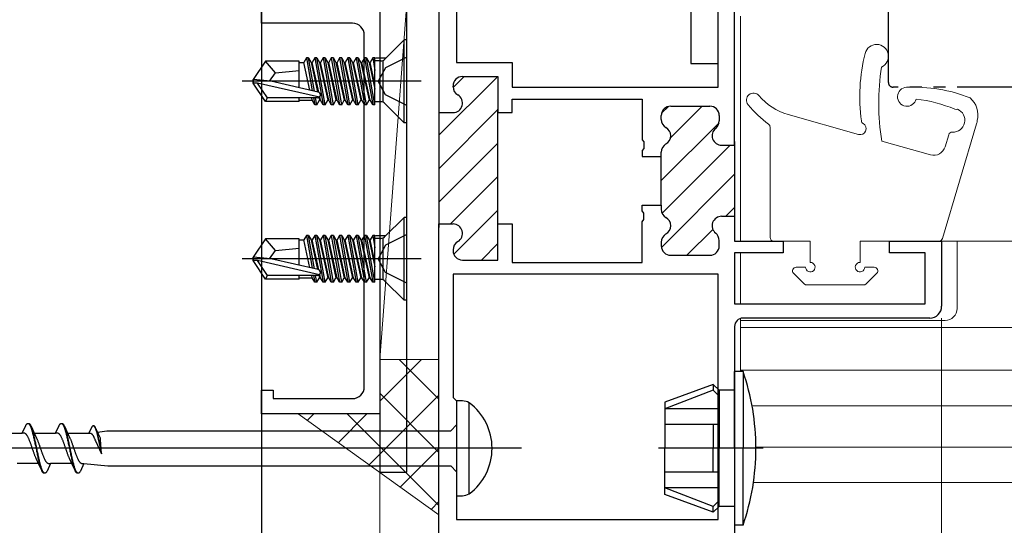
# Model space of a CAD drawing. Extents: x 105 to 1155, y 126 to 1689.
# Drawn here: x 336 to 420, y 344 to 387 of the extents above; entities that cross this region are included whole.
import ezdxf

# ---------------------------------------------------------------- set-up
doc = ezdxf.new("R2010")
doc.units = 0
doc.linetypes.add('YCENTER_1', pattern=[13, 10, -1, 1, -1])
doc.linetypes.add('YDIVIDE_1', pattern=[15, 10, -1, 1, -1, 1, -1])
for name, color, linetype, lineweight in [('YKK_11', 7, 'CONTINUOUS', 30), ('YKK_12', 2, 'CONTINUOUS', 13), ('YKK_13', 4, 'CONTINUOUS', 30), ('YKK_D', 6, 'CONTINUOUS', 13), ('YSS_K', 3, 'CONTINUOUS', 13), ('YSS_KE', 3, 'CONTINUOUS', 30)]:
    doc.layers.add(name, color=color, linetype=linetype, lineweight=lineweight)

msp = doc.modelspace()

# ---------------------------------------------------------------- linework, layer by layer
at = {"layer": 'YKK_11', "color": 211, "linetype": 'ByBlock', "lineweight": -2}
for p, q in [((371.841, 423.954), (371.841, 378.804)), ((396.841, 376.054), (396.841, 423.954)), ((395.441, 380.954), (395.441, 422.454)), ((373.341, 388.954), (373.341, 383.054)), ((373.341, 383.054), (378.041, 383.054)), ((378.041, 383.054), (378.041, 380.954)), ((373.841, 381.854), (376.841, 381.854)), ((376.841, 381.854), (376.841, 378.804)), ((373.041, 380.989), (373.041, 381.054)), ((378.041, 380.954), (395.441, 380.954)), ((378.041, 378.804), (378.041, 379.954)), ((378.041, 379.954), (389.041, 379.954)), ((389.041, 379.954), (389.041, 376.512)), ((371.841, 379.104), (371.841, 369.104)), ((371.841, 378.804), (373.041, 378.804)), ((376.841, 369.104), (376.841, 379.104)), ((376.841, 378.804), (378.041, 378.804)), ((391.441, 379.354), (394.741, 379.354)), ((390.641, 378.239), (390.641, 378.554)), ((395.541, 378.554), (395.541, 378.103)), ((389.041, 376.512), (389.161, 376.329)), ((389.161, 376.329), (389.161, 375.779)), ((396.841, 376.354), (396.841, 369.754)), ((389.161, 375.779), (389.041, 375.595)), ((389.041, 375.595), (389.041, 375.104)), ((390.641, 375.104), (390.641, 375.468)), ((395.741, 376.054), (396.841, 376.054)), ((389.041, 375.104), (390.641, 375.104)), ((390.641, 371.004), (390.641, 375.104)), ((389.041, 370.512), (389.041, 371.004)), ((389.041, 371.004), (390.641, 371.004)), ((389.161, 370.329), (389.041, 370.512)), ((390.641, 371.004), (390.641, 370.639)), ((389.041, 369.595), (389.161, 369.779)), ((389.041, 366.154), (389.041, 369.595)), ((389.161, 369.779), (389.161, 370.329)), ((395.741, 370.054), (396.841, 370.054)), ((396.841, 370.054), (396.841, 367.954)), ((371.841, 342.954), (371.841, 369.404)), ((371.841, 369.404), (373.041, 369.404)), ((376.841, 366.354), (376.841, 369.404)), ((376.841, 369.404), (378.041, 369.404)), ((378.041, 369.404), (378.041, 366.154)), ((390.641, 367.868), (390.641, 367.554)), ((395.541, 367.554), (395.541, 368.005)), ((396.841, 367.954), (400.941, 367.954)), ((400.941, 367.954), (400.941, 366.954)), ((409.941, 366.954), (409.941, 367.954)), ((409.941, 367.954), (414.341, 367.954)), ((414.341, 367.954), (414.341, 362.454)), ((373.041, 367.218), (373.041, 367.154)), ((373.841, 366.354), (376.841, 366.354)), ((391.441, 366.754), (394.741, 366.754)), ((400.941, 366.954), (396.841, 366.954)), ((396.841, 366.954), (396.841, 362.654)), ((412.941, 366.954), (409.941, 366.954)), ((412.941, 362.654), (412.941, 366.954)), ((378.041, 366.154), (389.041, 366.154)), ((395.441, 365.154), (373.041, 365.154)), ((373.041, 365.154), (373.041, 354.754)), ((395.441, 344.454), (395.441, 365.154)), ((396.841, 362.654), (412.941, 362.654)), ((413.341, 361.454), (397.541, 361.454)), ((396.841, 360.754), (396.841, 342.954)), ((373.041, 354.754), (373.341, 354.454)), ((373.341, 354.454), (373.341, 344.454)), ((373.341, 344.454), (395.441, 344.454))]:
    msp.add_line(p, q, dxfattribs=at)
at = {"layer": 'YKK_11', "color": 4, "linetype": 'ByBlock', "lineweight": -2, "ltscale": 0.5}
for p, q in [((356.841, 386.354), (356.841, 387.654)), ((364.541, 386.354), (356.841, 386.354)), ((366.841, 386.654), (366.841, 353.354)), ((365.541, 355.654), (365.541, 385.354)), ((356.841, 353.354), (356.841, 355.354)), ((356.841, 355.354), (357.841, 355.354)), ((357.841, 355.354), (357.841, 354.654)), ((357.841, 354.654), (364.541, 354.654)), ((366.841, 353.354), (356.841, 353.354))]:
    msp.add_line(p, q, dxfattribs=at)
at = {"layer": 'YKK_11', "color": 211, "linetype": 'Continuous', "lineweight": -2}
for p, q in [((371.841, 376.895), (376.731, 381.785)), ((373.043, 380.926), (373.971, 381.854)), ((371.841, 374.066), (376.841, 379.066)), ((390.665, 378.748), (391.246, 379.33)), ((391.42, 376.676), (394.098, 379.354)), ((390.641, 373.067), (395.526, 377.953)), ((371.841, 371.238), (376.841, 376.238)), ((390.711, 370.31), (396.455, 376.054)), ((372.835, 369.404), (376.841, 373.409)), ((390.651, 367.421), (396.841, 373.61)), ((373.103, 366.844), (376.841, 370.581)), ((396.112, 370.054), (396.841, 370.782)), ((392.812, 366.754), (395.003, 368.944)), ((375.442, 366.354), (376.841, 367.753))]:
    msp.add_line(p, q, dxfattribs=at)
at = {"layer": 'YKK_11', "color": 4, "linetype": 'ByBlock', "lineweight": -2, "ltscale": 0.5}
for centre, start, end in [((364.541, 385.354), 0.00001, 89.99999), ((364.541, 355.654), 270.00001, 359.99999)]:
    msp.add_arc(centre, 1, start, end, dxfattribs=at)
at = {"layer": 'YKK_11', "color": 211, "linetype": 'ByBlock', "lineweight": -2}
for centre, radius, start, end in [((373.841, 381.054), 0.8, 90.00001, 179.99999), ((373.841, 380.989), 0.8, 179.99996, 239.99999), ((373.041, 379.604), 0.8, 269.99999, 60), ((391.441, 378.554), 0.8, 90.00001, 179.99999), ((394.741, 378.554), 0.8, 0.00001, 89.99999), ((391.441, 378.239), 0.8, 179.99996, 239.99999), ((394.741, 378.103), 0.8, 308.68219, 0.00001), ((390.641, 376.854), 0.8, 300, 60), ((395.741, 376.854), 0.8, 128.68219, 269.99999), ((391.441, 375.468), 0.8, 120.00001, 180.00004), ((391.441, 370.639), 0.8, 179.99996, 239.99999), ((390.641, 369.254), 0.8, 300, 60), ((395.741, 369.254), 0.8, 90.00001, 231.31781), ((373.041, 368.604), 0.8, 300, 90.00001), ((373.841, 367.218), 0.8, 120.00001, 180.00004), ((391.441, 367.868), 0.8, 120.00001, 180.00004), ((394.741, 368.005), 0.8, 359.99999, 51.31781), ((373.841, 367.154), 0.8, 180.00001, 269.99999), ((391.441, 367.554), 0.8, 180.00001, 269.99999), ((394.741, 367.554), 0.8, 270.00001, 359.99999), ((413.341, 362.454), 1, 270.00001, 359.99999), ((397.541, 360.754), 0.7, 90.00001, 179.99999)]:
    msp.add_arc(centre, radius, start, end, dxfattribs=at)
at = {"layer": 'YKK_12', "ltscale": 3}
for p, q in [((397.341, 367.953), (397.341, 386.954)), ((396.841, 381.954), (396.841, 368.254)), ((397.34, 367.953), (403.241, 367.953)), ((479.503, 367.953), (413.841, 367.954)), ((415.643, 367.954), (415.643, 362.254)), ((396.841, 366.654), (396.841, 362.953)), ((397.341, 362.653), (397.341, 366.954)), ((397.341, 356.954), (397.341, 361.454)), ((396.841, 360.261), (396.841, 342.954))]:
    msp.add_line(p, q, dxfattribs=at)
at = {"layer": 'YKK_12', "lineweight": 13, "ltscale": 3}
for p, q in [((461.341, 367.953), (408.323, 367.953)), ((397.341, 361.254), (414.643, 361.254)), ((397.341, 360.654), (500.661, 360.654)), ((397.34, 357.054), (500.661, 357.054)), ((398.314, 354.054), (500.661, 354.054)), ((398.634, 350.554), (500.661, 350.554)), ((398.429, 347.554), (500.661, 347.554))]:
    msp.add_line(p, q, dxfattribs=at)
at = {"layer": 'YKK_12', "ltscale": 3}
msp.add_arc((414.643, 362.254), 1, 270, 0, dxfattribs=at)
at = {"layer": 'YKK_13', "linetype": 'YDIVIDE_1'}
for p, q in [((409.841, 381.354), (409.841, 422.554)), ((500.664, 380.954), (410.241, 380.954))]:
    msp.add_line(p, q, dxfattribs=at)
at = {"layer": 'YKK_13'}
for p, q in [((366.841, 420.454), (366.841, 348.454)), ((369.141, 348.454), (369.141, 420.454)), ((393.141, 414.954), (393.141, 382.954)), ((395.441, 382.954), (395.441, 414.954)), ((368.912, 384.954), (367.288, 383.331)), ((369.142, 384.954), (368.912, 384.954)), ((368.912, 377.954), (368.912, 384.954)), ((369.142, 377.954), (369.142, 384.954)), ((357.187, 383.154), (356.142, 381.604)), ((360.042, 383.154), (357.187, 383.154)), ((358.042, 382.154), (357.187, 383.154)), ((360.042, 380.91), (360.042, 383.154)), ((360.042, 383.054), (360.435, 383.054)), ((360.654, 383.433), (360.435, 383.054)), ((360.95, 380.703), (360.435, 383.054)), ((360.654, 383.433), (361.145, 380.659)), ((360.829, 383.433), (360.654, 383.433)), ((360.829, 383.433), (361.048, 383.054)), ((361.327, 380.618), (360.829, 383.433)), ((361.048, 383.054), (361.594, 380.557)), ((361.048, 383.054), (361.135, 383.054)), ((361.354, 383.433), (361.135, 383.054)), ((361.687, 380.532), (361.135, 383.054)), ((361.529, 383.433), (361.354, 383.433)), ((361.354, 383.433), (362.054, 379.475)), ((361.529, 383.433), (361.748, 383.054)), ((362.229, 379.475), (361.529, 383.433)), ((361.748, 383.054), (361.835, 383.054)), ((361.748, 383.054), (362.448, 379.854)), ((362.054, 383.433), (361.835, 383.054)), ((362.535, 379.854), (361.835, 383.054)), ((362.229, 383.433), (362.054, 383.433)), ((362.054, 383.433), (362.754, 379.475)), ((362.229, 383.433), (362.448, 383.054)), ((362.929, 379.475), (362.229, 383.433)), ((362.448, 383.054), (362.535, 383.054)), ((362.448, 383.054), (363.148, 379.854)), ((362.754, 383.433), (362.535, 383.054)), ((363.235, 379.854), (362.535, 383.054)), ((362.929, 383.433), (362.754, 383.433)), ((362.754, 383.433), (363.454, 379.475)), ((362.929, 383.433), (363.148, 383.054)), ((363.629, 379.475), (362.929, 383.433)), ((363.148, 383.054), (363.235, 383.054)), ((363.148, 383.054), (363.848, 379.854)), ((363.454, 383.433), (363.235, 383.054)), ((363.935, 379.854), (363.235, 383.054)), ((363.629, 383.433), (363.454, 383.433)), ((363.454, 383.433), (364.154, 379.475)), ((363.629, 383.433), (363.848, 383.054)), ((364.329, 379.475), (363.629, 383.433)), ((363.848, 383.054), (363.935, 383.054)), ((363.848, 383.054), (364.548, 379.854)), ((364.154, 383.433), (363.935, 383.054)), ((364.635, 379.854), (363.935, 383.054)), ((364.329, 383.433), (364.154, 383.433)), ((364.154, 383.433), (364.854, 379.475)), ((364.329, 383.433), (364.548, 383.054)), ((365.029, 379.475), (364.329, 383.433)), ((364.548, 383.054), (364.635, 383.054)), ((364.548, 383.054), (365.248, 379.854)), ((364.854, 383.433), (364.635, 383.054)), ((365.335, 379.854), (364.635, 383.054)), ((365.029, 383.433), (364.854, 383.433)), ((364.854, 383.433), (365.554, 379.475)), ((365.029, 383.433), (365.248, 383.054)), ((365.729, 379.475), (365.029, 383.433)), ((365.248, 383.054), (365.335, 383.054)), ((365.248, 383.054), (365.948, 379.854)), ((365.554, 383.433), (365.335, 383.054)), ((366.035, 379.854), (365.335, 383.054)), ((365.729, 383.433), (365.554, 383.433)), ((365.554, 383.433), (366.254, 379.475)), ((365.729, 383.433), (365.948, 383.054)), ((366.429, 379.475), (365.729, 383.433)), ((365.948, 383.054), (366.035, 383.054)), ((365.948, 383.054), (366.442, 380.796)), ((366.254, 383.433), (366.035, 383.054)), ((366.442, 381.198), (366.035, 383.054)), ((366.429, 383.433), (366.254, 383.433)), ((366.254, 383.433), (366.442, 382.374)), ((366.442, 383.361), (366.429, 383.433)), ((366.442, 379.475), (366.442, 383.433)), ((366.934, 383.184), (366.442, 383.184)), ((366.485, 383.433), (367.342, 383.433)), ((367.142, 379.724), (367.142, 383.184)), ((369.142, 383.504), (367.326, 382.599)), ((393.141, 382.954), (395.441, 382.954)), ((357.541, 381.454), (358.042, 382.154)), ((358.042, 382.154), (360.042, 382.354)), ((367.326, 382.599), (366.718, 381.454)), ((370.344, 381.454), (355.216, 381.454)), ((356.142, 381.304), (356.142, 381.604)), ((356.142, 381.604), (356.142, 381.304)), ((357.648, 381.454), (356.142, 381.604)), ((357.648, 381.454), (356.142, 381.454)), ((357.187, 379.754), (356.142, 381.304)), ((356.503, 381.304), (356.142, 381.304)), ((361.751, 380.111), (356.503, 381.304)), ((357.347, 380.054), (356.503, 381.304)), ((361.648, 380.545), (357.648, 381.454)), ((367.326, 380.309), (366.718, 381.454)), ((357.187, 379.754), (357.347, 380.054)), ((360.042, 379.754), (357.187, 379.754)), ((361.593, 380.054), (357.347, 380.054)), ((360.042, 379.754), (360.042, 380.054)), ((360.042, 379.854), (361.135, 379.854)), ((361.135, 379.854), (361.092, 380.054)), ((361.354, 379.475), (361.135, 379.854)), ((361.252, 380.054), (361.354, 379.475)), ((361.529, 379.475), (361.426, 380.054)), ((361.529, 379.475), (361.748, 379.854)), ((361.699, 380.078), (361.748, 379.854)), ((361.748, 379.854), (361.835, 379.854)), ((361.835, 379.854), (361.775, 380.133)), ((362.054, 379.475), (361.835, 379.854)), ((362.229, 379.475), (362.448, 379.854)), ((362.448, 379.854), (362.535, 379.854)), ((362.754, 379.475), (362.535, 379.854)), ((362.929, 379.475), (363.148, 379.854)), ((363.148, 379.854), (363.235, 379.854)), ((363.454, 379.475), (363.235, 379.854)), ((363.629, 379.475), (363.848, 379.854)), ((363.848, 379.854), (363.935, 379.854)), ((364.154, 379.475), (363.935, 379.854)), ((364.329, 379.475), (364.548, 379.854)), ((364.548, 379.854), (364.635, 379.854)), ((364.854, 379.475), (364.635, 379.854)), ((365.029, 379.475), (365.248, 379.854)), ((365.248, 379.854), (365.335, 379.854)), ((365.554, 379.475), (365.335, 379.854)), ((365.729, 379.475), (365.948, 379.854)), ((365.948, 379.854), (366.035, 379.854)), ((366.254, 379.475), (366.035, 379.854)), ((366.934, 379.724), (366.442, 379.724)), ((368.912, 377.954), (367.288, 379.578)), ((369.142, 379.404), (367.326, 380.309)), ((361.529, 379.475), (361.354, 379.475)), ((362.229, 379.475), (362.054, 379.475)), ((362.929, 379.475), (362.754, 379.475)), ((363.629, 379.475), (363.454, 379.475)), ((364.329, 379.475), (364.154, 379.475)), ((365.029, 379.475), (364.854, 379.475)), ((365.729, 379.475), (365.554, 379.475)), ((366.442, 379.475), (366.254, 379.475)), ((369.142, 377.954), (368.912, 377.954)), ((368.912, 369.954), (367.288, 368.331)), ((369.142, 369.954), (368.912, 369.954)), ((368.912, 362.954), (368.912, 369.954)), ((369.142, 362.954), (369.142, 369.954)), ((357.187, 368.154), (356.142, 366.604)), ((360.042, 368.154), (357.187, 368.154)), ((358.042, 367.154), (357.187, 368.154)), ((360.042, 365.91), (360.042, 368.154)), ((360.042, 368.054), (360.435, 368.054)), ((360.654, 368.433), (360.435, 368.054)), ((360.95, 365.703), (360.435, 368.054)), ((360.654, 368.433), (361.145, 365.659)), ((360.829, 368.433), (360.654, 368.433)), ((360.829, 368.433), (361.048, 368.054)), ((361.327, 365.618), (360.829, 368.433)), ((361.048, 368.054), (361.594, 365.557)), ((361.048, 368.054), (361.135, 368.054)), ((361.354, 368.433), (361.135, 368.054)), ((361.687, 365.532), (361.135, 368.054)), ((361.529, 368.433), (361.354, 368.433)), ((361.354, 368.433), (362.054, 364.475)), ((361.529, 368.433), (361.748, 368.054)), ((362.229, 364.475), (361.529, 368.433)), ((361.748, 368.054), (361.835, 368.054)), ((361.748, 368.054), (362.448, 364.854)), ((362.054, 368.433), (361.835, 368.054)), ((362.535, 364.854), (361.835, 368.054)), ((362.229, 368.433), (362.054, 368.433)), ((362.054, 368.433), (362.754, 364.475)), ((362.229, 368.433), (362.448, 368.054)), ((362.929, 364.475), (362.229, 368.433)), ((362.448, 368.054), (362.535, 368.054)), ((362.448, 368.054), (363.148, 364.854)), ((362.754, 368.433), (362.535, 368.054)), ((363.235, 364.854), (362.535, 368.054)), ((362.929, 368.433), (362.754, 368.433)), ((362.754, 368.433), (363.454, 364.475)), ((362.929, 368.433), (363.148, 368.054)), ((363.629, 364.475), (362.929, 368.433)), ((363.148, 368.054), (363.235, 368.054)), ((363.148, 368.054), (363.848, 364.854)), ((363.454, 368.433), (363.235, 368.054)), ((363.935, 364.854), (363.235, 368.054)), ((363.629, 368.433), (363.454, 368.433)), ((363.454, 368.433), (364.154, 364.475)), ((363.629, 368.433), (363.848, 368.054)), ((364.329, 364.475), (363.629, 368.433)), ((363.848, 368.054), (363.935, 368.054)), ((363.848, 368.054), (364.548, 364.854)), ((364.154, 368.433), (363.935, 368.054)), ((364.635, 364.854), (363.935, 368.054)), ((364.329, 368.433), (364.154, 368.433)), ((364.154, 368.433), (364.854, 364.475)), ((364.329, 368.433), (364.548, 368.054)), ((365.029, 364.475), (364.329, 368.433)), ((364.548, 368.054), (364.635, 368.054)), ((364.548, 368.054), (365.248, 364.854)), ((364.854, 368.433), (364.635, 368.054)), ((365.335, 364.854), (364.635, 368.054)), ((365.029, 368.433), (364.854, 368.433)), ((364.854, 368.433), (365.554, 364.475)), ((365.029, 368.433), (365.248, 368.054)), ((365.729, 364.475), (365.029, 368.433)), ((365.248, 368.054), (365.335, 368.054)), ((365.248, 368.054), (365.948, 364.854)), ((365.554, 368.433), (365.335, 368.054)), ((366.035, 364.854), (365.335, 368.054)), ((365.729, 368.433), (365.554, 368.433)), ((365.554, 368.433), (366.254, 364.475)), ((365.729, 368.433), (365.948, 368.054)), ((366.429, 364.475), (365.729, 368.433)), ((365.948, 368.054), (366.035, 368.054)), ((365.948, 368.054), (366.442, 365.796)), ((366.254, 368.433), (366.035, 368.054)), ((366.442, 366.198), (366.035, 368.054)), ((366.429, 368.433), (366.254, 368.433)), ((366.254, 368.433), (366.442, 367.374)), ((366.442, 368.361), (366.429, 368.433)), ((366.442, 364.475), (366.442, 368.433)), ((366.934, 368.184), (366.442, 368.184)), ((366.485, 368.433), (367.342, 368.433)), ((367.142, 364.724), (367.142, 368.184)), ((369.142, 368.504), (367.326, 367.599)), ((357.541, 366.454), (358.042, 367.154)), ((358.042, 367.154), (360.042, 367.354)), ((367.326, 367.599), (366.718, 366.454)), ((370.344, 366.454), (355.216, 366.454)), ((356.142, 366.304), (356.142, 366.604)), ((356.142, 366.604), (356.142, 366.304)), ((357.648, 366.454), (356.142, 366.604)), ((357.648, 366.454), (356.142, 366.454)), ((357.187, 364.754), (356.142, 366.304)), ((356.503, 366.304), (356.142, 366.304)), ((361.751, 365.111), (356.503, 366.304)), ((357.347, 365.054), (356.503, 366.304)), ((361.648, 365.545), (357.648, 366.454)), ((367.326, 365.309), (366.718, 366.454)), ((357.187, 364.754), (357.347, 365.054)), ((360.042, 364.754), (357.187, 364.754)), ((361.593, 365.054), (357.347, 365.054)), ((360.042, 364.754), (360.042, 365.054)), ((360.042, 364.854), (361.135, 364.854)), ((361.135, 364.854), (361.092, 365.054)), ((361.354, 364.475), (361.135, 364.854)), ((361.252, 365.054), (361.354, 364.475)), ((361.529, 364.475), (361.426, 365.054)), ((361.529, 364.475), (361.748, 364.854)), ((361.699, 365.078), (361.748, 364.854)), ((361.748, 364.854), (361.835, 364.854)), ((361.835, 364.854), (361.775, 365.133)), ((362.054, 364.475), (361.835, 364.854)), ((362.229, 364.475), (362.448, 364.854)), ((362.448, 364.854), (362.535, 364.854)), ((362.754, 364.475), (362.535, 364.854)), ((362.929, 364.475), (363.148, 364.854)), ((363.148, 364.854), (363.235, 364.854)), ((363.454, 364.475), (363.235, 364.854)), ((363.629, 364.475), (363.848, 364.854)), ((363.848, 364.854), (363.935, 364.854)), ((364.154, 364.475), (363.935, 364.854)), ((364.329, 364.475), (364.548, 364.854)), ((364.548, 364.854), (364.635, 364.854)), ((364.854, 364.475), (364.635, 364.854)), ((365.029, 364.475), (365.248, 364.854)), ((365.248, 364.854), (365.335, 364.854)), ((365.554, 364.475), (365.335, 364.854)), ((365.729, 364.475), (365.948, 364.854)), ((365.948, 364.854), (366.035, 364.854)), ((366.254, 364.475), (366.035, 364.854)), ((366.934, 364.724), (366.442, 364.724)), ((368.912, 362.954), (367.288, 364.578)), ((369.142, 364.404), (367.326, 365.309)), ((361.529, 364.475), (361.354, 364.475)), ((362.229, 364.475), (362.054, 364.475)), ((362.929, 364.475), (362.754, 364.475)), ((363.629, 364.475), (363.454, 364.475)), ((364.329, 364.475), (364.154, 364.475)), ((365.029, 364.475), (364.854, 364.475)), ((365.729, 364.475), (365.554, 364.475)), ((366.442, 364.475), (366.254, 364.475)), ((369.142, 362.954), (368.912, 362.954)), ((366.841, 348.454), (369.141, 348.454))]:
    msp.add_line(p, q, dxfattribs=at)
at = {"layer": 'YKK_13', "lineweight": 13, "ltscale": 3}
for p, q in [((407.316, 376.966), (401.362, 378.651)), ((414.404, 368.168), (417.299, 377.868)), ((399.84, 368.254), (399.84, 377.59)), ((413.4, 375.244), (409.291, 376.407)), ((414.935, 376.941), (414.631, 375.921)), ((403.241, 367.953), (400.14, 367.954)), ((403.241, 367.953), (403.241, 366.153)), ((407.441, 367.953), (414.117, 367.954)), ((407.441, 367.953), (407.441, 366.153)), ((402.841, 365.753), (402.041, 365.753)), ((407.841, 365.753), (408.64, 365.753)), ((401.828, 365.241), (402.729, 364.341)), ((408.853, 365.241), (407.953, 364.341)), ((402.941, 364.253), (407.74, 364.253))]:
    msp.add_line(p, q, dxfattribs=at)
at = {"layer": 'YKK_13', "ltscale": 3}
for p, q in [((397.555, 356.954), (396.841, 356.954)), ((396.841, 350.454), (396.841, 356.954)), ((397.555, 356.954), (397.555, 350.454)), ((395.041, 355.854), (390.941, 354.361)), ((395.541, 355.354), (395.041, 355.854)), ((395.041, 355.854), (395.041, 355.354)), ((395.041, 355.354), (390.941, 353.802)), ((395.541, 354.854), (395.041, 355.354)), ((396.841, 355.354), (395.541, 355.354)), ((395.541, 355.354), (395.541, 350.454)), ((390.941, 354.361), (390.941, 350.454)), ((395.541, 353.802), (390.941, 353.802)), ((395.541, 352.454), (390.941, 352.454)), ((395.041, 352.454), (395.041, 350.454)), ((390.941, 346.546), (390.941, 350.454)), ((395.041, 348.454), (395.041, 350.454)), ((395.541, 345.554), (395.541, 350.454)), ((396.841, 350.454), (396.841, 343.954)), ((397.555, 343.954), (397.555, 350.454)), ((395.541, 348.454), (390.941, 348.454)), ((395.541, 347.105), (390.941, 347.105)), ((395.041, 345.554), (390.941, 347.105)), ((395.041, 345.054), (390.941, 346.546)), ((395.541, 346.054), (395.041, 345.554)), ((395.541, 345.554), (395.041, 345.054)), ((395.041, 345.054), (395.041, 345.554)), ((396.841, 345.554), (395.541, 345.554)), ((397.555, 343.954), (396.841, 343.954))]:
    msp.add_line(p, q, dxfattribs=at)
at = {"layer": 'YKK_13', "linetype": 'ByBlock', "lineweight": -2, "ltscale": 3}
for p, q in [((373.341, 354.454), (373.341, 346.454)), ((373.845, 354.454), (373.341, 354.454)), ((374.411, 346.602), (374.411, 354.306)), ((336.624, 351.728), (336.921, 352.369)), ((336.921, 352.369), (336.941, 352.406)), ((336.941, 352.406), (336.96, 352.439)), ((336.96, 352.439), (336.98, 352.467)), ((336.98, 352.467), (336.999, 352.492)), ((336.999, 352.492), (337.019, 352.513)), ((337.019, 352.513), (337.038, 352.529)), ((337.038, 352.529), (337.058, 352.542)), ((337.058, 352.542), (337.078, 352.55)), ((337.078, 352.55), (337.097, 352.554)), ((337.097, 352.554), (337.177, 352.554)), ((337.136, 352.549), (337.156, 352.54)), ((337.156, 352.54), (337.176, 352.527)), ((337.176, 352.527), (337.195, 352.51)), ((337.177, 352.554), (337.197, 352.55)), ((337.195, 352.51), (337.215, 352.489)), ((337.197, 352.55), (337.216, 352.542)), ((337.215, 352.489), (337.234, 352.463)), ((337.216, 352.542), (337.236, 352.529)), ((337.234, 352.463), (337.254, 352.434)), ((337.236, 352.529), (337.256, 352.513)), ((337.254, 352.434), (337.273, 352.4)), ((337.256, 352.513), (337.275, 352.492)), ((337.273, 352.4), (337.293, 352.363)), ((337.275, 352.492), (337.295, 352.467)), ((337.293, 352.363), (337.313, 352.322)), ((337.295, 352.467), (337.314, 352.439)), ((337.313, 352.322), (337.332, 352.277)), ((337.314, 352.439), (337.334, 352.406)), ((337.332, 352.277), (337.352, 352.228)), ((337.334, 352.406), (337.353, 352.369)), ((337.352, 352.228), (337.371, 352.176)), ((337.353, 352.369), (337.373, 352.328)), ((337.371, 352.176), (337.391, 352.121)), ((337.373, 352.328), (337.696, 351.63)), ((337.391, 352.121), (337.411, 352.062)), ((337.411, 352.062), (337.43, 351.999)), ((337.432, 352.184), (337.412, 352.236)), ((337.451, 352.129), (337.432, 352.184)), ((337.471, 352.071), (337.451, 352.129)), ((337.491, 352.009), (337.471, 352.071)), ((339.444, 351.728), (339.741, 352.369)), ((339.741, 352.369), (339.761, 352.406)), ((339.761, 352.406), (339.78, 352.439)), ((339.78, 352.439), (339.8, 352.467)), ((339.8, 352.467), (339.819, 352.492)), ((339.819, 352.492), (339.839, 352.513)), ((339.839, 352.513), (339.858, 352.529)), ((339.858, 352.529), (339.878, 352.542)), ((339.878, 352.542), (339.898, 352.55)), ((339.898, 352.55), (339.917, 352.554)), ((339.917, 352.554), (339.997, 352.554)), ((339.956, 352.549), (339.976, 352.54)), ((339.976, 352.54), (339.996, 352.527)), ((339.996, 352.527), (340.015, 352.51)), ((339.997, 352.554), (340.017, 352.55)), ((340.015, 352.51), (340.035, 352.489)), ((340.017, 352.55), (340.036, 352.542)), ((340.035, 352.489), (340.054, 352.463)), ((340.036, 352.542), (340.056, 352.529)), ((340.054, 352.463), (340.074, 352.434)), ((340.056, 352.529), (340.076, 352.513)), ((340.074, 352.434), (340.093, 352.4)), ((340.076, 352.513), (340.095, 352.492)), ((340.093, 352.4), (340.113, 352.363)), ((340.095, 352.492), (340.115, 352.467)), ((340.113, 352.363), (340.133, 352.322)), ((340.115, 352.467), (340.134, 352.439)), ((340.133, 352.322), (340.152, 352.277)), ((340.134, 352.439), (340.154, 352.406)), ((340.152, 352.277), (340.172, 352.228)), ((340.154, 352.406), (340.173, 352.369)), ((340.172, 352.228), (340.191, 352.176)), ((340.173, 352.369), (340.193, 352.328)), ((340.191, 352.176), (340.211, 352.121)), ((340.193, 352.328), (340.516, 351.63)), ((340.211, 352.121), (340.231, 352.062)), ((340.231, 352.062), (340.25, 351.999)), ((340.252, 352.184), (340.232, 352.236)), ((340.271, 352.129), (340.252, 352.184)), ((340.291, 352.071), (340.271, 352.129)), ((340.311, 352.009), (340.291, 352.071)), ((342.49, 352.215), (342.264, 351.728)), ((342.505, 352.243), (342.49, 352.215)), ((342.519, 352.268), (342.505, 352.243)), ((342.534, 352.29), (342.519, 352.268)), ((342.549, 352.309), (342.534, 352.29)), ((342.564, 352.325), (342.549, 352.309)), ((342.579, 352.337), (342.564, 352.325)), ((342.594, 352.346), (342.579, 352.337)), ((342.609, 352.353), (342.594, 352.346)), ((342.624, 352.356), (342.609, 352.353)), ((342.684, 352.356), (342.624, 352.356)), ((342.653, 352.352), (342.668, 352.345)), ((342.668, 352.345), (342.683, 352.335)), ((342.683, 352.335), (342.698, 352.322)), ((342.699, 352.353), (342.684, 352.356)), ((342.698, 352.322), (342.713, 352.306)), ((342.714, 352.346), (342.699, 352.353)), ((342.713, 352.306), (342.728, 352.287)), ((342.729, 352.337), (342.714, 352.346)), ((342.728, 352.287), (342.743, 352.265)), ((342.744, 352.325), (342.729, 352.337)), ((342.743, 352.265), (342.758, 352.239)), ((342.759, 352.309), (342.744, 352.325)), ((342.758, 352.239), (342.772, 352.211)), ((342.774, 352.29), (342.759, 352.309)), ((342.772, 352.211), (342.787, 352.179)), ((342.789, 352.268), (342.774, 352.29)), ((342.787, 352.179), (342.802, 352.145)), ((342.804, 352.243), (342.789, 352.268)), ((342.802, 352.145), (342.817, 352.108)), ((342.818, 352.215), (342.804, 352.243)), ((342.817, 352.108), (342.832, 352.069)), ((342.833, 352.184), (342.818, 352.215)), ((342.832, 352.069), (342.847, 352.026)), ((343.079, 351.654), (342.833, 352.184)), ((342.878, 352.075), (342.863, 352.114)), ((342.893, 352.033), (342.878, 352.075)), ((372.841, 351.929), (373.341, 352.429)), ((334.83, 351.728), (336.624, 351.728)), ((336.804, 351.728), (336.624, 351.728)), ((336.823, 351.726), (336.804, 351.728)), ((336.843, 351.721), (336.823, 351.726)), ((336.862, 351.713), (336.843, 351.721)), ((336.882, 351.703), (336.862, 351.713)), ((336.902, 351.691), (336.882, 351.703)), ((336.921, 351.676), (336.902, 351.691)), ((336.941, 351.658), (336.921, 351.676)), ((336.96, 351.638), (336.941, 351.658)), ((336.98, 351.616), (336.96, 351.638)), ((336.999, 351.591), (336.98, 351.616)), ((337.019, 351.564), (336.999, 351.591)), ((337.039, 351.535), (337.019, 351.564)), ((337.058, 351.503), (337.039, 351.535)), ((337.078, 351.47), (337.058, 351.503)), ((337.097, 351.434), (337.078, 351.47)), ((337.117, 351.396), (337.097, 351.434)), ((337.137, 351.357), (337.117, 351.396)), ((337.156, 351.316), (337.137, 351.357)), ((337.176, 351.273), (337.156, 351.316)), ((337.195, 351.228), (337.176, 351.273)), ((337.215, 351.182), (337.195, 351.228)), ((337.43, 351.999), (337.45, 351.934)), ((337.45, 351.934), (337.469, 351.866)), ((337.469, 351.866), (337.489, 351.794)), ((337.489, 351.794), (337.508, 351.72)), ((337.51, 351.944), (337.491, 352.009)), ((337.508, 351.72), (337.528, 351.644)), ((337.53, 351.876), (337.51, 351.944)), ((337.528, 351.644), (337.548, 351.565)), ((337.549, 351.805), (337.53, 351.876)), ((337.548, 351.565), (337.567, 351.484)), ((337.569, 351.732), (337.549, 351.805)), ((337.567, 351.484), (337.587, 351.401)), ((337.588, 351.656), (337.569, 351.732)), ((337.587, 351.401), (337.606, 351.316)), ((337.608, 351.577), (337.588, 351.656)), ((337.606, 351.316), (337.626, 351.229)), ((337.628, 351.497), (337.608, 351.577)), ((337.626, 351.229), (337.646, 351.141)), ((337.647, 351.414), (337.628, 351.497)), ((337.667, 351.329), (337.647, 351.414)), ((337.65, 351.728), (339.444, 351.728)), ((337.686, 351.242), (337.667, 351.329)), ((337.706, 351.154), (337.686, 351.242)), ((337.696, 351.63), (337.843, 351.312)), ((337.843, 351.312), (337.862, 351.269)), ((337.862, 351.269), (337.882, 351.224)), ((337.882, 351.224), (337.902, 351.178)), ((339.624, 351.728), (339.444, 351.728)), ((339.643, 351.726), (339.624, 351.728)), ((339.663, 351.721), (339.643, 351.726)), ((339.682, 351.713), (339.663, 351.721)), ((339.702, 351.703), (339.682, 351.713)), ((339.722, 351.691), (339.702, 351.703)), ((339.741, 351.676), (339.722, 351.691)), ((339.761, 351.658), (339.741, 351.676)), ((339.78, 351.638), (339.761, 351.658)), ((339.8, 351.616), (339.78, 351.638)), ((339.819, 351.591), (339.8, 351.616)), ((339.839, 351.564), (339.819, 351.591)), ((339.859, 351.535), (339.839, 351.564)), ((339.878, 351.503), (339.859, 351.535)), ((339.898, 351.47), (339.878, 351.503)), ((339.917, 351.434), (339.898, 351.47)), ((339.937, 351.396), (339.917, 351.434)), ((339.957, 351.357), (339.937, 351.396)), ((339.976, 351.316), (339.957, 351.357)), ((339.996, 351.273), (339.976, 351.316)), ((340.015, 351.228), (339.996, 351.273)), ((340.035, 351.182), (340.015, 351.228)), ((340.25, 351.999), (340.27, 351.934)), ((340.27, 351.934), (340.289, 351.866)), ((340.289, 351.866), (340.309, 351.794)), ((340.309, 351.794), (340.328, 351.72)), ((340.33, 351.944), (340.311, 352.009)), ((340.328, 351.72), (340.348, 351.644)), ((340.35, 351.876), (340.33, 351.944)), ((340.348, 351.644), (340.368, 351.565)), ((340.369, 351.805), (340.35, 351.876)), ((340.368, 351.565), (340.387, 351.484)), ((340.389, 351.732), (340.369, 351.805)), ((340.387, 351.484), (340.407, 351.401)), ((340.408, 351.656), (340.389, 351.732)), ((340.407, 351.401), (340.426, 351.316)), ((340.428, 351.577), (340.408, 351.656)), ((340.426, 351.316), (340.446, 351.229)), ((340.448, 351.497), (340.428, 351.577)), ((340.446, 351.229), (340.466, 351.141)), ((340.467, 351.414), (340.448, 351.497)), ((340.487, 351.329), (340.467, 351.414)), ((340.47, 351.728), (342.264, 351.728)), ((340.506, 351.242), (340.487, 351.329)), ((340.526, 351.154), (340.506, 351.242)), ((340.516, 351.63), (340.663, 351.312)), ((340.663, 351.312), (340.682, 351.269)), ((340.682, 351.269), (340.702, 351.224)), ((340.702, 351.224), (340.722, 351.178)), ((342.264, 351.728), (342.401, 351.728)), ((342.401, 351.728), (342.415, 351.727)), ((342.415, 351.727), (342.43, 351.723)), ((342.43, 351.723), (342.445, 351.717)), ((342.445, 351.717), (342.46, 351.709)), ((342.46, 351.709), (342.475, 351.7)), ((342.475, 351.7), (342.49, 351.688)), ((342.49, 351.688), (342.505, 351.675)), ((342.505, 351.675), (342.52, 351.66)), ((342.52, 351.66), (342.535, 351.643)), ((342.535, 351.643), (342.549, 351.624)), ((342.549, 351.624), (342.564, 351.603)), ((342.564, 351.603), (342.579, 351.581)), ((342.579, 351.581), (342.594, 351.557)), ((342.594, 351.557), (342.609, 351.532)), ((342.609, 351.532), (342.624, 351.505)), ((342.624, 351.505), (342.639, 351.476)), ((342.639, 351.476), (342.654, 351.446)), ((342.654, 351.446), (342.668, 351.415)), ((342.668, 351.415), (342.683, 351.382)), ((342.683, 351.382), (342.698, 351.348)), ((342.698, 351.348), (342.713, 351.313)), ((342.713, 351.313), (342.728, 351.277)), ((342.728, 351.277), (342.753, 351.225)), ((342.753, 351.225), (342.778, 351.174)), ((342.847, 352.026), (342.862, 351.982)), ((342.862, 351.982), (342.877, 351.934)), ((342.877, 351.934), (342.892, 351.885)), ((342.892, 351.885), (342.906, 351.833)), ((342.908, 351.989), (342.893, 352.033)), ((342.906, 351.833), (342.921, 351.779)), ((342.923, 351.942), (342.908, 351.989)), ((342.921, 351.779), (342.936, 351.722)), ((342.937, 351.892), (342.923, 351.942)), ((342.936, 351.722), (342.951, 351.664)), ((342.952, 351.841), (342.937, 351.892)), ((342.951, 351.664), (342.966, 351.604)), ((342.967, 351.787), (342.952, 351.841)), ((342.966, 351.604), (342.981, 351.543)), ((342.982, 351.731), (342.967, 351.787)), ((342.981, 351.543), (342.996, 351.48)), ((342.997, 351.673), (342.982, 351.731)), ((342.996, 351.48), (343.011, 351.415)), ((343.012, 351.614), (342.997, 351.673)), ((343.003, 351.818), (343.768, 351.929)), ((343.011, 351.415), (343.025, 351.349)), ((343.027, 351.552), (343.012, 351.614)), ((343.025, 351.349), (343.04, 351.282)), ((343.042, 351.489), (343.027, 351.552)), ((343.04, 351.282), (343.055, 351.214)), ((343.056, 351.425), (343.042, 351.489)), ((343.055, 351.214), (343.341, 350)), ((343.071, 351.359), (343.056, 351.425)), ((343.086, 351.292), (343.071, 351.359)), ((343.19, 351.412), (343.079, 351.654)), ((343.101, 351.224), (343.086, 351.292)), ((343.341, 350), (343.101, 351.224)), ((343.205, 351.379), (343.19, 351.412)), ((343.231, 351.321), (343.205, 351.379)), ((343.242, 351.254), (343.231, 351.321)), ((343.25, 351.198), (343.242, 351.254)), ((343.768, 351.929), (372.841, 351.929)), ((337.234, 351.134), (337.215, 351.182)), ((337.254, 351.085), (337.234, 351.134)), ((337.274, 351.035), (337.254, 351.085)), ((337.293, 350.983), (337.274, 351.035)), ((337.313, 350.931), (337.293, 350.983)), ((337.332, 350.877), (337.313, 350.931)), ((337.352, 350.823), (337.332, 350.877)), ((337.372, 350.768), (337.352, 350.823)), ((337.391, 350.712), (337.372, 350.768)), ((337.411, 350.655), (337.391, 350.712)), ((337.43, 350.599), (337.411, 350.655)), ((337.45, 350.542), (337.43, 350.599)), ((337.469, 350.485), (337.45, 350.542)), ((337.489, 350.427), (337.469, 350.485)), ((337.509, 350.37), (337.489, 350.427)), ((337.646, 351.141), (337.665, 351.051)), ((337.665, 351.051), (337.685, 350.96)), ((337.685, 350.96), (337.704, 350.868)), ((337.704, 350.868), (337.724, 350.775)), ((337.726, 351.065), (337.706, 351.154)), ((337.724, 350.775), (337.743, 350.682)), ((337.745, 350.974), (337.726, 351.065)), ((337.743, 350.682), (337.763, 350.588)), ((337.765, 350.882), (337.745, 350.974)), ((337.763, 350.588), (337.783, 350.494)), ((337.784, 350.789), (337.765, 350.882)), ((337.783, 350.494), (337.802, 350.4)), ((337.804, 350.696), (337.784, 350.789)), ((337.802, 350.4), (337.822, 350.305)), ((337.823, 350.602), (337.804, 350.696)), ((337.843, 350.508), (337.823, 350.602)), ((337.863, 350.414), (337.843, 350.508)), ((337.882, 350.32), (337.863, 350.414)), ((337.902, 351.178), (337.921, 351.13)), ((337.921, 351.13), (337.941, 351.081)), ((337.941, 351.081), (337.96, 351.031)), ((337.96, 351.031), (337.98, 350.979)), ((337.98, 350.979), (338, 350.926)), ((338, 350.926), (338.019, 350.873)), ((338.019, 350.873), (338.039, 350.818)), ((338.039, 350.818), (338.058, 350.763)), ((338.058, 350.763), (338.078, 350.707)), ((338.078, 350.707), (338.097, 350.651)), ((338.097, 350.651), (338.117, 350.594)), ((338.117, 350.594), (338.137, 350.537)), ((338.137, 350.537), (338.156, 350.48)), ((338.156, 350.48), (338.176, 350.423)), ((338.176, 350.423), (338.195, 350.366)), ((340.054, 351.134), (340.035, 351.182)), ((340.074, 351.085), (340.054, 351.134)), ((340.094, 351.035), (340.074, 351.085)), ((340.113, 350.983), (340.094, 351.035)), ((340.133, 350.931), (340.113, 350.983)), ((340.152, 350.877), (340.133, 350.931)), ((340.172, 350.823), (340.152, 350.877)), ((340.192, 350.768), (340.172, 350.823)), ((340.211, 350.712), (340.192, 350.768)), ((340.231, 350.655), (340.211, 350.712)), ((340.25, 350.599), (340.231, 350.655)), ((340.27, 350.542), (340.25, 350.599)), ((340.289, 350.485), (340.27, 350.542)), ((340.309, 350.427), (340.289, 350.485)), ((340.329, 350.37), (340.309, 350.427)), ((340.466, 351.141), (340.485, 351.051)), ((340.485, 351.051), (340.505, 350.96)), ((340.505, 350.96), (340.524, 350.868)), ((340.524, 350.868), (340.544, 350.775)), ((340.546, 351.065), (340.526, 351.154)), ((340.544, 350.775), (340.563, 350.682)), ((340.565, 350.974), (340.546, 351.065)), ((340.563, 350.682), (340.583, 350.588)), ((340.585, 350.882), (340.565, 350.974)), ((340.583, 350.588), (340.603, 350.494)), ((340.604, 350.789), (340.585, 350.882)), ((340.603, 350.494), (340.622, 350.4)), ((340.624, 350.696), (340.604, 350.789)), ((340.622, 350.4), (340.642, 350.305)), ((340.643, 350.602), (340.624, 350.696)), ((340.663, 350.508), (340.643, 350.602)), ((340.683, 350.414), (340.663, 350.508)), ((340.702, 350.32), (340.683, 350.414)), ((340.722, 351.178), (340.741, 351.13)), ((340.741, 351.13), (340.761, 351.081)), ((340.761, 351.081), (340.78, 351.031)), ((340.78, 351.031), (340.8, 350.979)), ((340.8, 350.979), (340.82, 350.926)), ((340.82, 350.926), (340.839, 350.873)), ((340.839, 350.873), (340.859, 350.818)), ((340.859, 350.818), (340.878, 350.763)), ((340.878, 350.763), (340.898, 350.707)), ((340.898, 350.707), (340.917, 350.651)), ((340.917, 350.651), (340.937, 350.594)), ((340.937, 350.594), (340.957, 350.537)), ((340.957, 350.537), (340.976, 350.48)), ((340.976, 350.48), (340.996, 350.423)), ((340.996, 350.423), (341.015, 350.366)), ((342.778, 351.174), (342.825, 351.078)), ((342.825, 351.078), (343.341, 350)), ((343.341, 350), (343.25, 351.198)), ((337.528, 350.313), (337.509, 350.37)), ((337.548, 350.257), (337.528, 350.313)), ((337.567, 350.2), (337.548, 350.257)), ((337.587, 350.144), (337.567, 350.2)), ((337.607, 350.089), (337.587, 350.144)), ((337.626, 350.035), (337.607, 350.089)), ((337.646, 349.981), (337.626, 350.035)), ((337.665, 349.929), (337.646, 349.981)), ((337.685, 349.877), (337.665, 349.929)), ((337.704, 349.827), (337.685, 349.877)), ((337.724, 349.777), (337.704, 349.827)), ((337.744, 349.73), (337.724, 349.777)), ((337.763, 349.683), (337.744, 349.73)), ((337.783, 349.638), (337.763, 349.683)), ((337.802, 349.595), (337.783, 349.638)), ((337.949, 349.278), (337.802, 349.595)), ((337.822, 350.305), (337.841, 350.212)), ((337.841, 350.212), (337.861, 350.118)), ((337.861, 350.118), (337.881, 350.025)), ((337.881, 350.025), (337.9, 349.934)), ((337.902, 350.226), (337.882, 350.32)), ((337.9, 349.934), (337.92, 349.843)), ((337.921, 350.132), (337.902, 350.226)), ((337.92, 349.843), (337.939, 349.753)), ((337.941, 350.039), (337.921, 350.132)), ((337.939, 349.753), (337.959, 349.665)), ((337.961, 349.947), (337.941, 350.039)), ((337.959, 349.665), (337.978, 349.579)), ((337.98, 349.857), (337.961, 349.947)), ((337.978, 349.579), (337.998, 349.494)), ((338, 349.767), (337.98, 349.857)), ((338.019, 349.678), (338, 349.767)), ((338.039, 349.592), (338.019, 349.678)), ((338.058, 349.507), (338.039, 349.592)), ((338.195, 350.366), (338.215, 350.309)), ((338.215, 350.309), (338.235, 350.252)), ((338.235, 350.252), (338.254, 350.196)), ((338.254, 350.196), (338.274, 350.14)), ((338.274, 350.14), (338.293, 350.085)), ((338.293, 350.085), (338.313, 350.03)), ((338.313, 350.03), (338.332, 349.977)), ((338.332, 349.977), (338.352, 349.924)), ((338.352, 349.924), (338.372, 349.873)), ((338.372, 349.873), (338.391, 349.823)), ((338.391, 349.823), (338.411, 349.773)), ((338.411, 349.773), (338.43, 349.726)), ((338.43, 349.726), (338.45, 349.68)), ((338.45, 349.68), (338.47, 349.635)), ((338.47, 349.635), (338.489, 349.592)), ((338.489, 349.592), (338.509, 349.551)), ((338.509, 349.551), (338.528, 349.511)), ((340.348, 350.313), (340.329, 350.37)), ((340.368, 350.257), (340.348, 350.313)), ((340.387, 350.2), (340.368, 350.257)), ((340.407, 350.144), (340.387, 350.2)), ((340.427, 350.089), (340.407, 350.144)), ((340.446, 350.035), (340.427, 350.089)), ((340.466, 349.981), (340.446, 350.035)), ((340.485, 349.929), (340.466, 349.981)), ((340.505, 349.877), (340.485, 349.929)), ((340.524, 349.827), (340.505, 349.877)), ((340.544, 349.777), (340.524, 349.827)), ((340.564, 349.73), (340.544, 349.777)), ((340.583, 349.683), (340.564, 349.73)), ((340.603, 349.638), (340.583, 349.683)), ((340.622, 349.595), (340.603, 349.638)), ((340.769, 349.278), (340.622, 349.595)), ((340.642, 350.305), (340.661, 350.212)), ((340.661, 350.212), (340.681, 350.118)), ((340.681, 350.118), (340.701, 350.025)), ((340.701, 350.025), (340.72, 349.934)), ((340.722, 350.226), (340.702, 350.32)), ((340.72, 349.934), (340.74, 349.843)), ((340.741, 350.132), (340.722, 350.226)), ((340.74, 349.843), (340.759, 349.753)), ((340.761, 350.039), (340.741, 350.132)), ((340.759, 349.753), (340.779, 349.665)), ((340.781, 349.947), (340.761, 350.039)), ((340.779, 349.665), (340.798, 349.579)), ((340.8, 349.857), (340.781, 349.947)), ((340.798, 349.579), (340.818, 349.494)), ((340.82, 349.767), (340.8, 349.857)), ((340.839, 349.678), (340.82, 349.767)), ((340.859, 349.592), (340.839, 349.678)), ((340.878, 349.507), (340.859, 349.592)), ((341.015, 350.366), (341.035, 350.309)), ((341.035, 350.309), (341.055, 350.252)), ((341.055, 350.252), (341.074, 350.196)), ((341.074, 350.196), (341.094, 350.14)), ((341.094, 350.14), (341.113, 350.085)), ((341.113, 350.085), (341.133, 350.03)), ((341.133, 350.03), (341.152, 349.977)), ((341.152, 349.977), (341.172, 349.924)), ((341.172, 349.924), (341.192, 349.873)), ((341.192, 349.873), (341.211, 349.823)), ((341.211, 349.823), (341.231, 349.773)), ((341.231, 349.773), (341.25, 349.726)), ((341.25, 349.726), (341.27, 349.68)), ((341.27, 349.68), (341.29, 349.635)), ((341.29, 349.635), (341.309, 349.592)), ((341.309, 349.592), (341.329, 349.551)), ((341.329, 349.551), (341.348, 349.511)), ((337.995, 349.179), (336.201, 349.179)), ((338.272, 348.579), (337.949, 349.278)), ((337.998, 349.494), (338.018, 349.411)), ((338.018, 349.411), (338.037, 349.33)), ((338.037, 349.33), (338.057, 349.252)), ((338.057, 349.252), (338.076, 349.176)), ((338.078, 349.423), (338.058, 349.507)), ((338.076, 349.176), (338.096, 349.102)), ((338.098, 349.342), (338.078, 349.423)), ((338.096, 349.102), (338.116, 349.031)), ((338.117, 349.263), (338.098, 349.342)), ((338.116, 349.031), (338.135, 348.964)), ((338.137, 349.187), (338.117, 349.263)), ((338.135, 348.964), (338.155, 348.899)), ((338.156, 349.113), (338.137, 349.187)), ((338.155, 348.899), (338.174, 348.837)), ((338.176, 349.042), (338.156, 349.113)), ((338.174, 348.837), (338.194, 348.778)), ((338.196, 348.974), (338.176, 349.042)), ((338.194, 348.778), (338.213, 348.723)), ((338.215, 348.908), (338.196, 348.974)), ((338.213, 348.723), (338.233, 348.672)), ((338.235, 348.846), (338.215, 348.908)), ((338.254, 348.787), (338.235, 348.846)), ((338.274, 348.731), (338.254, 348.787)), ((338.293, 348.679), (338.274, 348.731)), ((338.528, 349.511), (338.548, 349.474)), ((338.548, 349.474), (338.567, 349.438)), ((338.567, 349.438), (338.587, 349.404)), ((338.587, 349.404), (338.607, 349.373)), ((338.607, 349.373), (338.626, 349.344)), ((338.626, 349.344), (338.646, 349.317)), ((338.646, 349.317), (338.665, 349.292)), ((338.665, 349.292), (338.685, 349.27)), ((338.685, 349.27), (338.705, 349.25)), ((338.705, 349.25), (338.724, 349.232)), ((338.724, 349.232), (338.744, 349.217)), ((339.021, 349.179), (338.724, 348.538)), ((338.744, 349.217), (338.763, 349.204)), ((338.763, 349.204), (338.783, 349.194)), ((338.783, 349.194), (338.802, 349.187)), ((338.802, 349.187), (338.822, 349.181)), ((338.822, 349.181), (338.842, 349.179)), ((338.842, 349.179), (339.021, 349.179)), ((340.815, 349.179), (339.021, 349.179)), ((341.092, 348.579), (340.769, 349.278)), ((340.818, 349.494), (340.838, 349.411)), ((340.838, 349.411), (340.857, 349.33)), ((340.857, 349.33), (340.877, 349.252)), ((340.877, 349.252), (340.896, 349.176)), ((340.898, 349.423), (340.878, 349.507)), ((340.896, 349.176), (340.916, 349.102)), ((340.918, 349.342), (340.898, 349.423)), ((340.916, 349.102), (340.936, 349.031)), ((340.937, 349.263), (340.918, 349.342)), ((340.936, 349.031), (340.955, 348.964)), ((340.957, 349.187), (340.937, 349.263)), ((340.955, 348.964), (340.975, 348.899)), ((340.976, 349.113), (340.957, 349.187)), ((340.975, 348.899), (340.994, 348.837)), ((340.996, 349.042), (340.976, 349.113)), ((340.994, 348.837), (341.014, 348.778)), ((341.016, 348.974), (340.996, 349.042)), ((341.014, 348.778), (341.033, 348.723)), ((341.035, 348.908), (341.016, 348.974)), ((341.033, 348.723), (341.053, 348.672)), ((341.055, 348.846), (341.035, 348.908)), ((341.074, 348.787), (341.055, 348.846)), ((341.094, 348.731), (341.074, 348.787)), ((341.113, 348.679), (341.094, 348.731)), ((341.348, 349.511), (341.368, 349.474)), ((341.368, 349.474), (341.387, 349.438)), ((341.387, 349.438), (341.407, 349.404)), ((341.407, 349.404), (341.427, 349.373)), ((341.427, 349.373), (341.446, 349.344)), ((341.446, 349.344), (341.466, 349.317)), ((341.466, 349.317), (341.485, 349.292)), ((341.485, 349.292), (341.505, 349.27)), ((341.505, 349.27), (341.525, 349.25)), ((341.525, 349.25), (341.544, 349.232)), ((341.544, 349.232), (341.564, 349.217)), ((341.841, 349.179), (341.544, 348.538)), ((341.564, 349.217), (341.583, 349.204)), ((341.583, 349.204), (341.603, 349.194)), ((341.603, 349.194), (341.622, 349.187)), ((341.622, 349.187), (341.642, 349.181)), ((341.642, 349.181), (341.662, 349.179)), ((341.662, 349.179), (341.841, 349.179)), ((341.841, 349.179), (343.858, 348.979)), ((343.858, 348.979), (372.841, 348.979)), ((372.841, 348.979), (373.341, 348.479)), ((338.292, 348.538), (338.272, 348.579)), ((338.311, 348.502), (338.292, 348.538)), ((338.313, 348.631), (338.293, 348.679)), ((338.331, 348.469), (338.311, 348.502)), ((338.333, 348.586), (338.313, 348.631)), ((338.351, 348.44), (338.331, 348.469)), ((338.352, 348.544), (338.333, 348.586)), ((338.37, 348.415), (338.351, 348.44)), ((338.372, 348.507), (338.352, 348.544)), ((338.39, 348.395), (338.37, 348.415)), ((338.391, 348.474), (338.372, 348.507)), ((338.409, 348.378), (338.39, 348.395)), ((338.411, 348.444), (338.391, 348.474)), ((338.429, 348.366), (338.409, 348.378)), ((338.431, 348.419), (338.411, 348.444)), ((338.448, 348.358), (338.429, 348.366)), ((338.45, 348.398), (338.431, 348.419)), ((338.468, 348.354), (338.448, 348.358)), ((338.47, 348.38), (338.45, 348.398)), ((338.548, 348.354), (338.468, 348.354)), ((338.489, 348.367), (338.47, 348.38)), ((338.509, 348.359), (338.489, 348.367)), ((338.568, 348.358), (338.548, 348.354)), ((338.587, 348.366), (338.568, 348.358)), ((338.607, 348.378), (338.587, 348.366)), ((338.626, 348.395), (338.607, 348.378)), ((338.646, 348.415), (338.626, 348.395)), ((338.666, 348.44), (338.646, 348.415)), ((338.685, 348.469), (338.666, 348.44)), ((338.705, 348.502), (338.685, 348.469)), ((338.724, 348.538), (338.705, 348.502)), ((341.112, 348.538), (341.092, 348.579)), ((341.131, 348.502), (341.112, 348.538)), ((341.133, 348.631), (341.113, 348.679)), ((341.151, 348.469), (341.131, 348.502)), ((341.153, 348.586), (341.133, 348.631)), ((341.171, 348.44), (341.151, 348.469)), ((341.172, 348.544), (341.153, 348.586)), ((341.19, 348.415), (341.171, 348.44)), ((341.192, 348.507), (341.172, 348.544)), ((341.21, 348.395), (341.19, 348.415)), ((341.211, 348.474), (341.192, 348.507)), ((341.229, 348.378), (341.21, 348.395)), ((341.231, 348.444), (341.211, 348.474)), ((341.249, 348.366), (341.229, 348.378)), ((341.251, 348.419), (341.231, 348.444)), ((341.268, 348.358), (341.249, 348.366)), ((341.27, 348.398), (341.251, 348.419)), ((341.288, 348.354), (341.268, 348.358)), ((341.29, 348.38), (341.27, 348.398)), ((341.368, 348.354), (341.288, 348.354)), ((341.309, 348.367), (341.29, 348.38)), ((341.329, 348.359), (341.309, 348.367)), ((341.388, 348.358), (341.368, 348.354)), ((341.407, 348.366), (341.388, 348.358)), ((341.427, 348.378), (341.407, 348.366)), ((341.446, 348.395), (341.427, 348.378)), ((341.466, 348.415), (341.446, 348.395)), ((341.486, 348.44), (341.466, 348.415)), ((341.505, 348.469), (341.486, 348.44)), ((341.525, 348.502), (341.505, 348.469)), ((341.544, 348.538), (341.525, 348.502)), ((373.341, 346.454), (373.845, 346.454))]:
    msp.add_line(p, q, dxfattribs=at)
at = {"layer": 'YKK_13', "linetype": 'ByBlock', "lineweight": -2}
msp.add_line((378.839, 350.454), (295.841, 350.454), dxfattribs=at)
at = {"layer": 'YKK_13', "linetype": 'YCENTER_1', "ltscale": 3}
msp.add_line((399.253, 350.454), (390.401, 350.454), dxfattribs=at)
at = {"layer": 'YKK_13', "lineweight": 13, "ltscale": 3}
for centre, radius, start, end in [((408.847, 383.567), 1, 294.28513, 166.70985), ((422.417, 380.124), 15, 165.76005, 187.75215), ((428.183, 379.632), 19.165, 170.92316, 189.68829), ((398.44, 379.854), 0.6, 40.11637, 219.84768), ((411.414, 380.144), 0.8, 92.72884, 346.4246), ((411.995, 367.958), 13, 68.59189, 92.72884), ((402.723, 383.462), 5, 220.11637, 254.2003), ((410.56, 367.059), 13, 67.86108, 82.79056), ((415.477, 378.612), 1.922, 345.79513, 48.92623), ((405.657, 385.877), 10, 219.84768, 233.56803), ((415.292, 378.162), 1.008, 267.04123, 67.81681), ((415.572, 379.379), 0.3, 247.86108, 289.53696), ((407.452, 377.447), 0.5, 254.2003, 60.10197), ((407.851, 378.141), 0.3, 187.75215, 240.10197), ((416.341, 378.154), 1, 343.38553, 359.23542), ((399.54, 377.59), 0.3, 0.00001, 53.56803), ((415.223, 376.856), 0.3, 86.7279, 163.38553), ((413.672, 376.207), 1, 254.2003, 343.38553), ((400.141, 368.254), 0.3, 180.00001, 269.9949), ((414.117, 368.254), 0.3, 270.00218, 343.38553), ((402.04, 365.453), 0.3, 89.9949, 225.00003), ((403.241, 365.753), 0.4, 179.9949, 90.00003), ((407.441, 365.753), 0.4, 90.00003, 0.00218), ((408.64, 365.453), 0.3, 314.99973, 90.00218), ((402.941, 364.553), 0.3, 225.00003, 270.00218), ((407.74, 364.553), 0.3, 270.00218, 314.99973)]:
    msp.add_arc(centre, radius, start, end, dxfattribs=at)
at = {"layer": 'YKK_13'}
for centre, radius, start, end in [((366.934, 383.684), 0.5, 270, 315), ((361.593, 380.303), 0.248, 270, 77.19096), ((366.934, 379.224), 0.5, 45, 90), ((366.934, 368.684), 0.5, 270, 315), ((361.593, 365.302), 0.248, 270, 77.19096), ((366.934, 364.224), 0.5, 45, 90)]:
    msp.add_arc(centre, radius, start, end, dxfattribs=at)
at = {"layer": 'YKK_13', "linetype": 'YDIVIDE_1'}
msp.add_arc((410.241, 381.354), 0.4, 180, 270, dxfattribs=at)
at = {"layer": 'YKK_13', "ltscale": 3}
for start, end in [(0, 18.96557), (341.03443, 0)]:
    msp.add_arc((378.641, 350.454), 20, start, end, dxfattribs=at)
at = {"layer": 'YKK_13', "linetype": 'ByBlock', "lineweight": -2, "ltscale": 3}
for centre, radius, start, end in [((373.821, 353.205), 1.249, 61.79942, 88.86738), ((371.531, 350.454), 4.809, 306.77866, 53.22132), ((373.72, 348.087), 1.638, 274.39102, 294.94215)]:
    msp.add_arc(centre, radius, start, end, dxfattribs=at)
at = {"layer": 'YKK_D'}
for p, q in [((414.341, 361.454), (414.341, 276.454)), ((366.841, 352.654, 0), (366.841, 236.454, 0))]:
    msp.add_line(p, q, dxfattribs=at)
at = {"layer": 'YKK_D', "ltscale": 3}
msp.add_line((366.841, 352.654), (366.841, 216.454), dxfattribs=at)
at = {"layer": 'YSS_K', "ltscale": 1.5}
for p, q in [((371.841, 423.454), (366.841, 357.954, 0)), ((366.841, 357.954, 0), (366.841, 423.454)), ((371.841, 357.955, 0), (371.841, 423.454)), ((371.841, 357.955, 0), (366.841, 357.954, 0))]:
    msp.add_line(p, q, dxfattribs=at)
at = {"layer": 'YSS_K'}
for p, q in [((366.841, 357.954), (371.841, 357.954)), ((371.841, 357.954), (371.841, 344.829)), ((359.94, 353.354), (371.841, 344.829))]:
    msp.add_line(p, q, dxfattribs=at)
at = {"layer": 'YSS_K', "linetype": 'Continuous'}
for p, q in [((366.841, 354.429), (370.365, 357.954)), ((371.841, 354.596), (368.483, 357.954)), ((365.95, 349.049), (371.841, 354.939)), ((371.841, 350.106), (366.841, 355.106)), ((360.718, 352.797), (361.275, 353.354)), ((363.334, 350.923), (365.765, 353.354)), ((371.841, 345.616), (364.103, 353.354)), ((368.566, 347.175), (371.841, 350.449)), ((371.182, 345.301), (371.841, 345.959))]:
    msp.add_line(p, q, dxfattribs=at)
at = {"layer": 'YSS_KE'}
msp.add_line((356.841, 419.454), (356.841, 305.454), dxfattribs=at)

doc.saveas('drawing.dxf')
